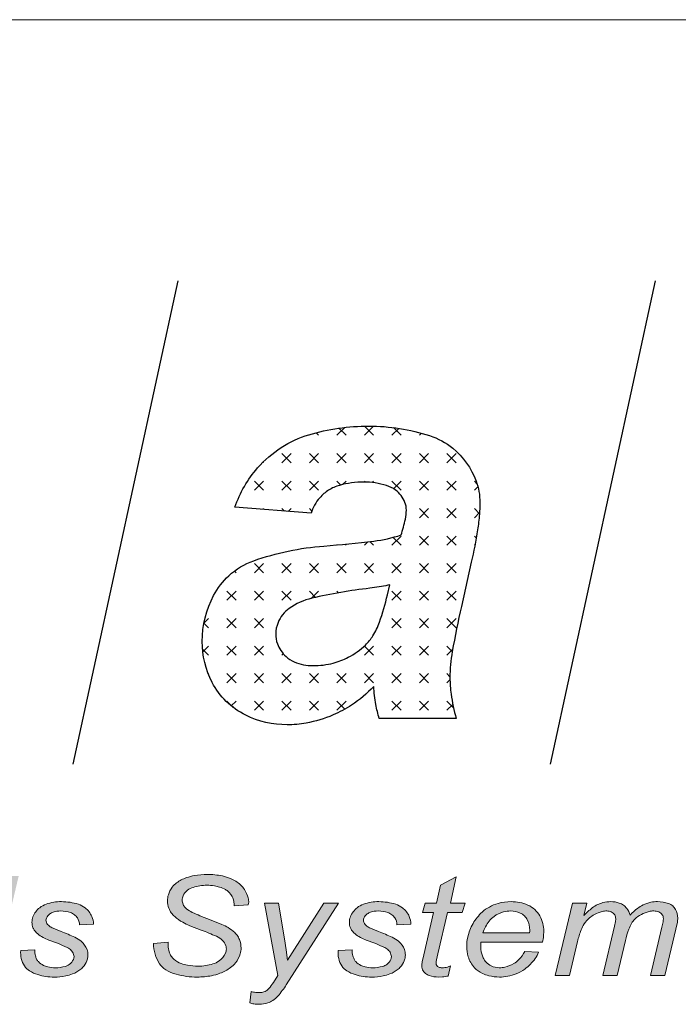
# Model space of a CAD drawing. Units: millimetres. Extents: x -165 to 132, y 155 to 575.
# Drawn here: x 58 to 68, y 190 to 205 of the extents above; entities that cross this region are included whole.
import ezdxf

# ---------------------------------------------------------------- set-up
doc = ezdxf.new("R2010")
doc.units = ezdxf.units.MM
doc.header["$LTSCALE"] = 5
doc.linetypes.add('AUSGEZOGEN', pattern=[0])
doc.layers.add('RAHMEN', color=18, linetype='Continuous')
doc.layers.add('RAHMENSCHRIFT', color=18, linetype='Continuous')

# ---------------------------------------------------------------- blocks, each defined once
blk = doc.blocks.new('*X1')
at = {"layer": 'RAHMENSCHRIFT', "color": 8, "linetype": 'AUSGEZOGEN', "lineweight": 18}
for p, q in [((63.145, 198.909), (63.265, 199.029)), ((63.286, 198.909), (63.177, 199.018)), ((63.569, 198.909), (63.71, 199.05)), ((63.71, 198.909), (63.57, 199.05)), ((63.993, 198.909), (64.1, 199.015)), ((64.135, 198.909), (64.017, 199.027)), ((62.72, 198.909), (62.734, 198.922)), ((62.862, 198.909), (62.824, 198.947)), ((64.417, 198.909), (64.449, 198.941)), ((62.296, 198.485), (62.438, 198.626)), ((62.438, 198.485), (62.296, 198.626)), ((62.72, 198.485), (62.862, 198.626)), ((62.862, 198.485), (62.72, 198.626)), ((63.145, 198.485), (63.286, 198.626)), ((63.286, 198.485), (63.145, 198.626)), ((63.569, 198.485), (63.71, 198.626)), ((63.71, 198.485), (63.569, 198.626)), ((63.993, 198.485), (64.135, 198.626)), ((64.135, 198.485), (63.993, 198.626)), ((64.417, 198.485), (64.559, 198.626)), ((64.559, 198.485), (64.417, 198.626)), ((64.842, 198.485), (64.983, 198.626)), ((64.983, 198.485), (64.842, 198.626)), ((62.013, 198.485), (62.005, 198.493)), ((61.872, 198.061), (62.013, 198.202)), ((62.013, 198.061), (61.872, 198.202)), ((62.296, 198.061), (62.438, 198.202)), ((62.438, 198.061), (62.296, 198.202)), ((62.72, 198.061), (62.862, 198.202)), ((62.862, 198.061), (62.72, 198.202)), ((63.205, 198.141), (63.145, 198.202)), ((63.232, 198.148), (63.286, 198.202)), ((63.585, 198.186), (63.569, 198.202)), ((63.688, 198.18), (63.71, 198.202)), ((64.135, 198.061), (63.993, 198.202)), ((64.018, 198.085), (64.135, 198.202)), ((64.417, 198.061), (64.559, 198.202)), ((64.559, 198.061), (64.417, 198.202)), ((64.842, 198.061), (64.983, 198.202)), ((64.983, 198.061), (64.842, 198.202)), ((65.306, 198.162), (65.266, 198.202)), ((65.266, 198.061), (65.32, 198.114)), ((61.872, 197.778), (61.872, 197.778)), ((62.002, 197.767), (62.013, 197.778)), ((62.334, 197.74), (62.296, 197.778)), ((62.395, 197.735), (62.438, 197.778)), ((62.758, 197.74), (62.72, 197.778)), ((64.417, 197.636), (64.559, 197.778)), ((64.559, 197.636), (64.417, 197.778)), ((64.842, 197.636), (64.983, 197.778)), ((64.983, 197.636), (64.842, 197.778)), ((65.344, 197.699), (65.266, 197.778)), ((65.266, 197.636), (65.345, 197.716)), ((63.993, 197.212), (64.135, 197.354)), ((64.135, 197.212), (64.012, 197.334)), ((64.417, 197.212), (64.559, 197.354)), ((64.559, 197.212), (64.417, 197.354)), ((64.842, 197.212), (64.983, 197.354)), ((64.983, 197.212), (64.842, 197.354)), ((65.294, 197.325), (65.266, 197.354)), ((63.145, 197.212), (63.15, 197.217)), ((63.286, 197.212), (63.27, 197.229)), ((63.569, 197.212), (63.623, 197.266)), ((63.71, 197.212), (63.653, 197.27)), ((65.266, 197.212), (65.275, 197.221)), ((61.872, 196.788), (62.013, 196.929)), ((62.013, 196.788), (61.872, 196.929)), ((62.296, 196.788), (62.438, 196.929)), ((62.438, 196.788), (62.296, 196.929)), ((62.72, 196.788), (62.862, 196.929)), ((62.862, 196.788), (62.72, 196.929)), ((63.145, 196.788), (63.286, 196.929)), ((63.286, 196.788), (63.145, 196.929)), ((63.569, 196.788), (63.71, 196.929)), ((63.71, 196.788), (63.569, 196.929)), ((63.993, 196.788), (64.135, 196.929)), ((64.135, 196.788), (63.993, 196.929)), ((64.417, 196.788), (64.559, 196.929)), ((64.559, 196.788), (64.417, 196.929)), ((64.842, 196.788), (64.983, 196.929)), ((64.983, 196.788), (64.842, 196.929)), ((61.589, 196.788), (61.563, 196.814)), ((61.448, 196.364), (61.589, 196.505)), ((61.589, 196.364), (61.448, 196.505)), ((61.872, 196.364), (62.013, 196.505)), ((62.013, 196.364), (61.872, 196.505)), ((62.296, 196.364), (62.438, 196.505)), ((62.438, 196.364), (62.296, 196.505)), ((62.817, 196.408), (62.72, 196.505)), ((62.75, 196.393), (62.862, 196.505)), ((63.17, 196.48), (63.145, 196.505)), ((63.279, 196.498), (63.286, 196.505)), ((63.993, 196.364), (64.135, 196.505)), ((64.135, 196.364), (63.993, 196.505)), ((64.417, 196.364), (64.559, 196.505)), ((64.559, 196.364), (64.417, 196.505)), ((64.842, 196.364), (64.983, 196.505)), ((64.983, 196.364), (64.842, 196.505)), ((61.093, 196.009), (61.165, 196.081)), ((61.448, 195.939), (61.589, 196.081)), ((61.589, 195.939), (61.448, 196.081)), ((61.872, 195.939), (62.013, 196.081)), ((62.013, 195.939), (61.872, 196.081)), ((63.993, 195.939), (64.135, 196.081)), ((64.135, 195.939), (63.993, 196.081)), ((64.417, 195.939), (64.559, 196.081)), ((64.559, 195.939), (64.417, 196.081)), ((64.842, 195.939), (64.983, 196.081)), ((64.983, 195.939), (64.842, 196.081)), ((61.165, 195.939), (61.093, 196.011)), ((61.076, 195.568), (61.165, 195.656)), ((61.448, 195.515), (61.589, 195.656)), ((61.589, 195.515), (61.448, 195.656)), ((61.872, 195.515), (62.013, 195.656)), ((62.013, 195.515), (61.872, 195.656)), ((63.569, 195.515), (63.71, 195.656)), ((63.71, 195.515), (63.569, 195.656)), ((63.993, 195.515), (64.135, 195.656)), ((64.135, 195.515), (63.993, 195.656)), ((64.417, 195.515), (64.559, 195.656)), ((64.559, 195.515), (64.417, 195.656)), ((64.925, 195.573), (64.842, 195.656)), ((61.165, 195.515), (61.072, 195.608)), ((62.296, 195.515), (62.318, 195.537)), ((64.842, 195.515), (64.93, 195.604)), ((61.161, 195.228), (61.165, 195.232)), ((61.448, 195.091), (61.589, 195.232)), ((61.589, 195.091), (61.448, 195.232)), ((61.872, 195.091), (62.013, 195.232)), ((62.013, 195.091), (61.872, 195.232)), ((62.296, 195.091), (62.438, 195.232)), ((62.438, 195.091), (62.296, 195.232)), ((62.72, 195.091), (62.862, 195.232)), ((62.862, 195.091), (62.72, 195.232)), ((63.145, 195.091), (63.286, 195.232)), ((63.286, 195.091), (63.145, 195.232)), ((63.569, 195.091), (63.71, 195.232)), ((63.71, 195.091), (63.569, 195.232)), ((63.993, 195.091), (64.135, 195.232)), ((64.135, 195.091), (63.993, 195.232)), ((64.417, 195.091), (64.559, 195.232)), ((64.559, 195.091), (64.417, 195.232)), ((64.889, 195.185), (64.842, 195.232)), ((64.842, 195.091), (64.889, 195.138)), ((61.546, 194.709), (61.448, 194.808)), ((61.515, 194.734), (61.589, 194.808)), ((61.872, 194.666), (62.013, 194.808)), ((62.013, 194.666), (61.872, 194.808)), ((62.296, 194.666), (62.438, 194.808)), ((62.438, 194.666), (62.296, 194.808)), ((62.72, 194.666), (62.862, 194.808)), ((62.862, 194.666), (62.72, 194.808)), ((63.145, 194.666), (63.286, 194.808)), ((63.269, 194.684), (63.145, 194.808)), ((63.993, 194.666), (64.135, 194.808)), ((64.135, 194.666), (63.993, 194.808)), ((64.417, 194.666), (64.559, 194.808)), ((64.559, 194.666), (64.417, 194.808)), ((64.944, 194.706), (64.842, 194.808)), ((64.842, 194.666), (64.933, 194.758))]:
    blk.add_line(p, q, dxfattribs=at)

msp = doc.modelspace()

# ---------------------------------------------------------------- hatches: boundary and pattern name
at = {"layer": 'RAHMENSCHRIFT', "linetype": 'AUSGEZOGEN', "lineweight": 18}
h = msp.add_hatch(color=8, dxfattribs=at)
h.paths.add_polyline_path([(85.644, 190.832, -0.068143), (85.58, 190.766, -0.096698), (85.46, 190.706, -0.067999), (85.377, 190.695, -0.118345), (85.252, 190.725, -0.079949), (85.188, 190.771, -0.091651), (85.147, 190.833, -0.104101), (85.113, 190.994), (85.121, 191.028, -0.047315), (85.129, 191.105, -0.0336), (85.163, 191.238, -0.059796), (85.255, 191.414, -0.065865), (85.322, 191.489, -0.104513), (85.449, 191.559, -0.073424), (85.531, 191.571, -0.118564), (85.648, 191.543, -0.085987), (85.716, 191.492, -0.087148), (85.758, 191.428, -0.102337), (85.791, 191.268, -0.04627), (85.781, 191.162, -0.047212), (85.732, 190.989, -0.067054)], flags=0)
h.paths.add_polyline_path([(85.898, 190.859, 0.041919), (85.961, 190.989, 0.041247), (85.991, 191.094, 0.049265), (86.007, 191.26, 0.105181), (85.955, 191.505, 0.091545), (85.891, 191.599, 0.079499), (85.794, 191.669, 0.117821), (85.601, 191.715, 0.051841), (85.505, 191.705, 0.042178), (85.431, 191.683, 0.040416), (85.358, 191.647, 0.031558), (85.248, 191.572), (85.385, 192.111), (85.164, 192.111), (84.797, 190.575), (84.995, 190.575), (85.047, 190.779, 0.084952), (85.129, 190.658, 0.065794), (85.192, 190.607, 0.058993), (85.268, 190.573, 0.077543), (85.407, 190.551, 0.036263), (85.467, 190.555, 0.04156), (85.554, 190.576, 0.03292), (85.619, 190.601, 0.038751), (85.704, 190.65, 0.035239), (85.765, 190.698, 0.036111), (85.846, 190.783, 0.039634)], flags=0)
h.paths.add_polyline_path([(86.216, 190.575), (86.448, 190.575), (86.62, 191.295), (87.533, 191.295), (87.361, 190.575), (87.593, 190.575), (87.96, 192.111), (87.728, 192.111), (87.576, 191.475), (86.663, 191.475), (86.815, 192.111), (86.583, 192.111)], flags=0)
h.paths.add_polyline_path([(84.582, 191.291), (84.604, 191.398, 0.044664), (84.61, 191.461, 0.127483), (84.575, 191.595, 0.089795), (84.532, 191.648, 0.09161), (84.467, 191.686, 0.085197), (84.297, 191.715, 0.050877), (84.197, 191.705, 0.06373), (84.075, 191.663, 0.044533), (83.992, 191.612, 0.049128), (83.874, 191.506, 0.105567), (83.823, 191.611, 0.072903), (83.771, 191.66, 0.06879), (83.708, 191.693, 0.08491), (83.577, 191.715, 0.065009), (83.453, 191.699, 0.049225), (83.373, 191.669, 0.050351), (83.291, 191.618, 0.033887), (83.161, 191.502), (83.206, 191.691), (82.985, 191.691), (82.718, 190.575), (82.939, 190.575), (83.064, 191.099, -0.036968), (83.119, 191.278, -0.052055), (83.166, 191.37, -0.070355), (83.249, 191.464, -0.054578), (83.327, 191.518, -0.065505), (83.445, 191.563, -0.058146), (83.515, 191.571, -0.104306), (83.584, 191.557, -0.078271), (83.614, 191.537, -0.084477), (83.637, 191.509, -0.127057), (83.653, 191.448), (83.649, 191.407), (83.633, 191.337), (83.453, 190.575), (83.674, 190.575), (83.803, 191.114, -0.030349), (83.855, 191.29, -0.053829), (83.898, 191.379, -0.055093), (83.947, 191.442, -0.073162), (84.049, 191.518, -0.06852), (84.167, 191.563, -0.056397), (84.24, 191.571, -0.088971), (84.317, 191.557, -0.083787), (84.349, 191.539, -0.088277), (84.371, 191.513, -0.133098), (84.387, 191.452, -0.047266), (84.383, 191.404), (84.365, 191.321), (84.188, 190.575), (84.409, 190.575)], flags=0)
h.paths.add_polyline_path([(81.847, 190.74, -0.054062), (81.657, 190.719, -0.096528), (81.392, 190.771, -0.083791), (81.283, 190.837, -0.094636), (81.21, 190.931, -0.119076), (81.148, 191.187, -0.071903), (81.186, 191.452, -0.055161), (81.25, 191.603, -0.082947), (81.4, 191.791, -0.060694), (81.522, 191.876, -0.053243), (81.672, 191.937, -0.069355), (81.888, 191.967, -0.081129), (82.099, 191.933, -0.071167), (82.196, 191.883, -0.074633), (82.273, 191.811, -0.106898), (82.355, 191.643), (82.582, 191.667, 0.060611), (82.521, 191.837, 0.056256), (82.467, 191.921, 0.061269), (82.395, 191.989, 0.067376), (82.236, 192.077, 0.043166), (82.108, 192.114, 0.049286), (81.897, 192.135, 0.06591), (81.599, 192.096, 0.050705), (81.419, 192.027, 0.058709), (81.263, 191.924, 0.078202), (81.062, 191.693, 0.059069), (80.971, 191.499, 0.080712), (80.921, 191.19, 0.111498), (80.989, 190.889, 0.078976), (81.083, 190.753, 0.096501), (81.237, 190.643, 0.106724), (81.664, 190.551, 0.029527), (81.822, 190.56, 0.035109), (82.034, 190.601, 0.029859), (82.236, 190.667, 0.028428), (82.37, 190.729), (82.519, 191.355), (81.729, 191.355), (81.687, 191.175), (82.244, 191.175), (82.166, 190.849, -0.057482)], flags=0)
h.paths.add_polyline_path([(79.503, 190.82, -0.060523), (79.425, 190.76, -0.075964), (79.289, 190.705, -0.05811), (79.202, 190.695, -0.114135), (79.077, 190.724, -0.086788), (78.999, 190.781, -0.090709), (78.953, 190.85, -0.102379), (78.916, 191.03), (78.916, 191.091), (79.871, 191.091, 0.027327), (79.885, 191.185), (79.888, 191.257, 0.124515), (79.828, 191.494, 0.086696), (79.751, 191.592, 0.081068), (79.642, 191.662, 0.1018), (79.384, 191.715, 0.070494), (79.183, 191.687, 0.053157), (79.049, 191.632, 0.060393), (78.939, 191.554, 0.079961), (78.797, 191.377, 0.074007), (78.715, 191.166, 0.055287), (78.699, 191.023, 0.073472), (78.723, 190.865, 0.056092), (78.761, 190.774, 0.063196), (78.82, 190.696, 0.088221), (78.942, 190.608, 0.04882), (79.042, 190.572, 0.063525), (79.203, 190.551, 0.093699), (79.462, 190.6, 0.067648), (79.596, 190.675, 0.07511), (79.756, 190.837, 0.076338), (79.806, 190.935), (79.595, 190.947, -0.083201)], flags=0)
h.paths.add_polyline_path([(78.951, 191.235, -0.084461), (79.047, 191.414, -0.070503), (79.123, 191.487, -0.090501), (79.266, 191.556, -0.066714), (79.378, 191.571, -0.108487), (79.524, 191.539, -0.078454), (79.59, 191.495, -0.091421), (79.635, 191.435, -0.115686), (79.672, 191.277), (79.672, 191.258), (79.671, 191.235)], flags=0)
h.paths.add_polyline_path([(78.088, 190.846, -0.064985), (78.014, 190.786, -0.077981), (77.881, 190.729, -0.061371), (77.798, 190.719, -0.082937), (77.706, 190.735, -0.060596), (77.648, 190.763, -0.062501), (77.601, 190.802, -0.083112), (77.544, 190.889, -0.064276), (77.527, 190.947, -0.037728), (77.518, 191.065, -0.052013), (77.524, 191.125, -0.022854), (77.552, 191.23, -0.05463), (77.603, 191.348, -0.044396), (77.65, 191.417, -0.054171), (77.732, 191.496, -0.115064), (77.882, 191.565, -0.050306), (77.947, 191.571, -0.11416), (78.093, 191.537, -0.077534), (78.166, 191.486, -0.084404), (78.216, 191.419, -0.117991), (78.254, 191.259, -0.052044), (78.243, 191.157, -0.058962), (78.188, 190.992, -0.077954)], flags=0)
h.paths.add_polyline_path([(78.566, 191.691), (78.367, 191.691), (78.321, 191.518, 0.095856), (78.204, 191.634, 0.148326), (77.937, 191.715, 0.055599), (77.821, 191.702, 0.074191), (77.647, 191.635, 0.0535), (77.543, 191.56, 0.065904), (77.404, 191.397, 0.065922), (77.333, 191.247, 0.078176), (77.302, 191.052, 0.11285), (77.36, 190.798, 0.089259), (77.432, 190.699, 0.077652), (77.538, 190.625, 0.1143), (77.753, 190.575, 0.076217), (77.887, 190.596, 0.102482), (78.112, 190.721), (78.09, 190.631, -0.033997), (78.031, 190.438, -0.095026), (77.986, 190.366, -0.105595), (77.914, 190.317, -0.09749), (77.702, 190.275, -0.047706), (77.602, 190.285, -0.055805), (77.55, 190.301, -0.090694), (77.503, 190.333, -0.068883), (77.485, 190.358, -0.080529), (77.473, 190.391, -0.055795), (77.467, 190.467), (77.259, 190.479), (77.25, 190.444), (77.248, 190.422, 0.094524), (77.265, 190.331, 0.075572), (77.302, 190.268, 0.070856), (77.35, 190.223, 0.075751), (77.467, 190.166, 0.039903), (77.565, 190.143, 0.036816), (77.729, 190.131, 0.056144), (77.907, 190.151, 0.049019), (78.008, 190.185, 0.078031), (78.136, 190.268, 0.058662), (78.197, 190.337, 0.052171), (78.248, 190.43, 0.040725), (78.307, 190.611)], flags=0)
h.paths.add_polyline_path([(76.43, 190.564, 0.039417), (76.52, 190.59, 0.0369), (76.609, 190.63, 0.03584), (76.737, 190.713), (76.746, 190.63), (76.757, 190.575), (76.974, 190.575), (76.957, 190.669, -0.036917), (76.953, 190.726, -0.031701), (76.959, 190.811, -0.018653), (76.98, 190.941), (77.037, 191.219, 0.02283), (77.057, 191.342, 0.02782), (77.061, 191.425, 0.093231), (77.047, 191.504, 0.144838), (76.959, 191.616, 0.077791), (76.85, 191.674, 0.081535), (76.597, 191.715, 0.074873), (76.356, 191.679, 0.066837), (76.241, 191.625, 0.066436), (76.144, 191.544, 0.093215), (76.034, 191.367), (76.251, 191.355, -0.090523), (76.315, 191.465, -0.065666), (76.371, 191.515, -0.070701), (76.438, 191.548, -0.079186), (76.583, 191.571, -0.077526), (76.732, 191.548, -0.085747), (76.793, 191.516, -0.091681), (76.824, 191.483, -0.140988), (76.845, 191.408), (76.841, 191.356, -0.023914), (76.825, 191.274, -0.055728), (76.73, 191.251, -0.02179), (76.547, 191.236), (76.381, 191.227, 0.021714), (76.268, 191.216, 0.042938), (76.146, 191.185, 0.043321), (76.077, 191.153, 0.068542), (75.996, 191.092, 0.051461), (75.952, 191.038, 0.061495), (75.923, 190.979, 0.08425), (75.905, 190.873, 0.122207), (75.94, 190.732, 0.09685), (76.013, 190.642, 0.078325), (76.099, 190.59, 0.09668), (76.297, 190.551, 0.049453)], flags=0)
h.paths.add_polyline_path([(76.534, 191.105), (76.642, 191.113), (76.714, 191.123), (76.763, 191.134), (76.8, 191.147, -0.034119), (76.759, 190.977, -0.051169), (76.721, 190.888, -0.061886), (76.673, 190.823, -0.085592), (76.571, 190.746, -0.067506), (76.451, 190.704, -0.050893), (76.363, 190.695, -0.088417), (76.235, 190.718, -0.085884), (76.184, 190.748, -0.125016), (76.133, 190.818, -0.094749), (76.121, 190.882, -0.068822), (76.127, 190.928, -0.097977), (76.16, 190.993, -0.071346), (76.195, 191.026, -0.083364), (76.278, 191.067, -0.038283), (76.373, 191.087, -0.012661)], flags=0)
h.paths.add_polyline_path([(76.532, 191.823), (76.597, 192.039), (76.38, 192.039), (76.315, 191.823)], flags=0)
h.paths.add_polyline_path([(76.964, 191.823), (77.029, 192.039), (76.813, 192.039), (76.748, 191.823)], flags=0)
h.paths.add_polyline_path([(75.277, 190.575), (75.498, 190.575), (75.863, 192.111), (75.642, 192.111)], flags=0)
h.paths.add_polyline_path([(75.065, 191.229), (75.098, 191.367, 0.052519), (75.106, 191.444, 0.129375), (75.07, 191.579, 0.085516), (75.02, 191.64, 0.08538), (74.95, 191.682, 0.09383), (74.778, 191.715, 0.045382), (74.688, 191.707, 0.058894), (74.567, 191.67, 0.041868), (74.479, 191.621, 0.034627), (74.346, 191.52), (74.488, 192.111), (74.267, 192.111), (73.899, 190.575), (74.12, 190.575), (74.234, 191.051, -0.026181), (74.292, 191.258, -0.054179), (74.341, 191.363, -0.056564), (74.397, 191.435, -0.076666), (74.503, 191.515, -0.070728), (74.627, 191.561, -0.053073), (74.72, 191.571, -0.08762), (74.807, 191.556, -0.087319), (74.841, 191.536, -0.090656), (74.868, 191.504, -0.128495), (74.883, 191.446, -0.056904), (74.875, 191.38), (74.846, 191.259), (74.677, 190.575), (74.898, 190.575)], flags=0)
h.paths.add_polyline_path([(73.431, 190.83, -0.068062), (73.366, 190.766, -0.091197), (73.241, 190.706, -0.067561), (73.163, 190.695, -0.117413), (73.047, 190.723, -0.080273), (72.985, 190.768, -0.094872), (72.945, 190.826, -0.101477), (72.913, 190.985, -0.040907), (72.922, 191.101, -0.047394), (72.968, 191.274, -0.074412), (73.054, 191.432, -0.06816), (73.12, 191.497, -0.067526), (73.2, 191.542, -0.094988), (73.349, 191.571, -0.110477), (73.478, 191.542, -0.081027), (73.533, 191.504, -0.086201), (73.572, 191.451, -0.113818), (73.604, 191.319), (73.82, 191.331, 0.128908), (73.77, 191.523, 0.08544), (73.7, 191.61, 0.081851), (73.603, 191.669, 0.097907), (73.373, 191.715, 0.07627), (73.146, 191.68, 0.05751), (73.018, 191.623, 0.062553), (72.909, 191.539, 0.086392), (72.78, 191.355, 0.06262), (72.711, 191.145, 0.047978), (72.696, 190.997, 0.120031), (72.754, 190.762, 0.088508), (72.825, 190.669, 0.079301), (72.928, 190.601, 0.106223), (73.161, 190.551, 0.087967), (73.376, 190.589, 0.063059), (73.502, 190.654, 0.069165), (73.603, 190.746, 0.081923), (73.734, 190.971), (73.518, 190.983, -0.075645)], flags=0)
h.paths.add_polyline_path([(72.22, 190.824, -0.136165), (72.156, 190.746, -0.085855), (72.094, 190.716, -0.068863), (71.94, 190.695, -0.06031), (71.824, 190.709, -0.052102), (71.759, 190.732, -0.088802), (71.68, 190.79, -0.077988), (71.652, 190.829, -0.055041), (71.634, 190.878, -0.059091), (71.623, 190.971), (71.407, 190.959, 0.170227), (71.464, 190.723, 0.111781), (71.542, 190.647, 0.062768), (71.67, 190.589, 0.07514), (71.922, 190.551, 0.048267), (72.102, 190.569, 0.046392), (72.206, 190.599, 0.073063), (72.333, 190.672, 0.066938), (72.386, 190.727, 0.089035), (72.436, 190.83, 0.069651), (72.445, 190.891, 0.087557), (72.43, 190.975, 0.132613), (72.34, 191.104, 0.067095), (72.242, 191.165, 0.01284), (72.031, 191.254), (71.908, 191.304, -0.062509), (71.849, 191.338, -0.1329), (71.803, 191.397, -0.101054), (71.796, 191.43, -0.111634), (71.804, 191.462, -0.122761), (71.857, 191.526, -0.081083), (71.907, 191.552, -0.078632), (72.026, 191.571, -0.082953), (72.175, 191.546, -0.083378), (72.236, 191.513, -0.085986), (72.281, 191.463, -0.130285), (72.315, 191.355), (72.531, 191.367, 0.093766), (72.505, 191.486, 0.129249), (72.401, 191.619, 0.085552), (72.296, 191.674, 0.077926), (72.036, 191.715, 0.083897), (71.798, 191.675, 0.082501), (71.7, 191.621, 0.13509), (71.596, 191.481, 0.092671), (71.58, 191.396, 0.094276), (71.596, 191.312, 0.067033), (71.624, 191.263, 0.057386), (71.664, 191.221, 0.058547), (71.752, 191.163, 0.024639), (71.84, 191.123), (71.973, 191.072, -0.021618), (72.126, 191.005, -0.086578), (72.186, 190.962, -0.107458), (72.223, 190.901, -0.083046), (72.229, 190.867, -0.103332)], flags=0)
h.paths.add_polyline_path([(70.824, 190.82, -0.060523), (70.746, 190.76, -0.075964), (70.611, 190.705, -0.05811), (70.524, 190.695, -0.114135), (70.399, 190.724, -0.086788), (70.32, 190.781, -0.090709), (70.274, 190.85, -0.102379), (70.237, 191.03), (70.237, 191.091), (71.192, 191.091, 0.027327), (71.206, 191.185), (71.21, 191.257, 0.124515), (71.15, 191.494, 0.086696), (71.072, 191.592, 0.081068), (70.963, 191.662, 0.1018), (70.705, 191.715, 0.070494), (70.505, 191.687, 0.053157), (70.37, 191.632, 0.060393), (70.26, 191.554, 0.079961), (70.118, 191.377, 0.074007), (70.037, 191.166, 0.055287), (70.021, 191.023, 0.073472), (70.044, 190.865, 0.056092), (70.083, 190.774, 0.063196), (70.141, 190.696, 0.088221), (70.264, 190.608, 0.04882), (70.364, 190.572, 0.063525), (70.524, 190.551, 0.093699), (70.783, 190.6, 0.067648), (70.917, 190.675, 0.07511), (71.077, 190.837, 0.076338), (71.127, 190.935), (70.916, 190.947, -0.083201)], flags=0)
h.paths.add_polyline_path([(70.272, 191.235, -0.084461), (70.368, 191.414, -0.070503), (70.444, 191.487, -0.090501), (70.587, 191.556, -0.066714), (70.7, 191.571, -0.108487), (70.846, 191.539, -0.078454), (70.911, 191.495, -0.091421), (70.956, 191.435, -0.115686), (70.993, 191.277), (70.993, 191.258), (70.992, 191.235)], flags=0)
h.paths.add_polyline_path([(69.785, 191.094, 0.049265), (69.801, 191.26, 0.105181), (69.749, 191.505, 0.091545), (69.685, 191.599, 0.079499), (69.589, 191.669, 0.117821), (69.395, 191.715, 0.051841), (69.299, 191.705, 0.042178), (69.225, 191.683, 0.040416), (69.153, 191.647, 0.031558), (69.043, 191.572), (69.179, 192.111), (68.958, 192.111), (68.591, 190.575), (68.79, 190.575), (68.841, 190.779, 0.084952), (68.923, 190.658, 0.065794), (68.986, 190.607, 0.058993), (69.063, 190.573, 0.077543), (69.201, 190.551, 0.036263), (69.261, 190.555, 0.04156), (69.349, 190.576, 0.03292), (69.413, 190.601, 0.038751), (69.498, 190.65, 0.035239), (69.559, 190.698, 0.036111), (69.64, 190.783, 0.039634), (69.693, 190.859, 0.041919), (69.755, 190.989, 0.041247)], flags=0)
h.paths.add_polyline_path([(69.526, 190.989, -0.067054), (69.438, 190.832, -0.068143), (69.374, 190.766, -0.096698), (69.254, 190.706, -0.067999), (69.171, 190.695, -0.118345), (69.046, 190.725, -0.079949), (68.983, 190.771, -0.091651), (68.941, 190.833, -0.104101), (68.907, 190.994), (68.916, 191.028, -0.047315), (68.923, 191.105, -0.0336), (68.958, 191.238, -0.059796), (69.049, 191.414, -0.065865), (69.117, 191.489, -0.104513), (69.244, 191.559, -0.073424), (69.325, 191.571, -0.118564), (69.442, 191.543, -0.085987), (69.51, 191.492, -0.087148), (69.552, 191.428, -0.102337), (69.585, 191.268, -0.04627), (69.575, 191.162, -0.047212)], flags=0)
h.paths.add_polyline_path([(67.983, 190.575), (68.204, 190.575), (68.376, 191.291), (68.399, 191.398, 0.044664), (68.404, 191.461, 0.127483), (68.369, 191.595, 0.089795), (68.326, 191.648, 0.09161), (68.261, 191.686, 0.085197), (68.091, 191.715, 0.050877), (67.991, 191.705, 0.06373), (67.869, 191.663, 0.044533), (67.786, 191.612, 0.049128), (67.668, 191.506, 0.105567), (67.617, 191.611, 0.072903), (67.566, 191.66, 0.06879), (67.502, 191.693, 0.08491), (67.371, 191.715, 0.065009), (67.247, 191.699, 0.049225), (67.168, 191.669, 0.050351), (67.085, 191.618, 0.033887), (66.955, 191.502), (67, 191.691), (66.779, 191.691), (66.513, 190.575), (66.734, 190.575), (66.859, 191.099, -0.036968), (66.913, 191.278, -0.052055), (66.96, 191.37, -0.070355), (67.043, 191.464, -0.054578), (67.121, 191.518, -0.065505), (67.239, 191.563, -0.058146), (67.31, 191.571, -0.104306), (67.378, 191.557, -0.078271), (67.409, 191.537, -0.084477), (67.431, 191.509, -0.127057), (67.447, 191.448), (67.443, 191.407), (67.428, 191.337), (67.248, 190.575), (67.469, 190.575), (67.598, 191.114, -0.030349), (67.649, 191.29, -0.053829), (67.692, 191.379, -0.055093), (67.742, 191.442, -0.073162), (67.843, 191.518, -0.06852), (67.962, 191.563, -0.056397), (68.035, 191.571, -0.088971), (68.111, 191.557, -0.083787), (68.143, 191.539, -0.088277), (68.165, 191.513, -0.133098), (68.182, 191.452, -0.047266), (68.177, 191.404), (68.159, 191.321)], flags=0)
h.paths.add_polyline_path([(65.873, 190.76, -0.075964), (65.738, 190.705, -0.05811), (65.651, 190.695, -0.114135), (65.526, 190.724, -0.086788), (65.447, 190.781, -0.090709), (65.401, 190.85, -0.102379), (65.364, 191.03), (65.364, 191.091), (66.319, 191.091, 0.027327), (66.333, 191.185), (66.337, 191.257, 0.124515), (66.277, 191.494, 0.086696), (66.199, 191.592, 0.081068), (66.09, 191.662, 0.1018), (65.832, 191.715, 0.070494), (65.632, 191.687, 0.053157), (65.497, 191.632, 0.060393), (65.387, 191.554, 0.079961), (65.245, 191.377, 0.074007), (65.164, 191.166, 0.055287), (65.148, 191.023, 0.073472), (65.171, 190.865, 0.056092), (65.21, 190.774, 0.063196), (65.268, 190.696, 0.088221), (65.391, 190.608, 0.04882), (65.491, 190.572, 0.063525), (65.652, 190.551, 0.093699), (65.91, 190.6, 0.067648), (66.044, 190.675, 0.07511), (66.204, 190.837, 0.076338), (66.254, 190.935), (66.043, 190.947, -0.083201), (65.951, 190.82, -0.060523)], flags=0)
h.paths.add_polyline_path([(65.399, 191.235, -0.084461), (65.495, 191.414, -0.070503), (65.571, 191.487, -0.090501), (65.714, 191.556, -0.066714), (65.827, 191.571, -0.108487), (65.973, 191.539, -0.078454), (66.038, 191.495, -0.091421), (66.083, 191.435, -0.115686), (66.121, 191.277), (66.12, 191.258), (66.119, 191.235)], flags=0)
h.paths.add_polyline_path([(64.853, 191.547), (65.08, 191.547), (65.123, 191.691), (64.896, 191.691), (64.983, 192.099), (64.743, 191.967), (64.68, 191.691), (64.507, 191.691), (64.464, 191.547), (64.637, 191.547), (64.485, 190.893), (64.461, 190.784, 0.05314), (64.454, 190.723, 0.140265), (64.477, 190.645, 0.092895), (64.511, 190.607, 0.077813), (64.571, 190.575, 0.085084), (64.71, 190.551), (64.775, 190.554, 0.026757), (64.861, 190.567), (64.897, 190.722, -0.050724), (64.85, 190.705, -0.061976), (64.769, 190.695, -0.074604), (64.716, 190.703, -0.102012), (64.697, 190.713), (64.685, 190.728, -0.125125), (64.675, 190.767, -0.055523), (64.681, 190.818), (64.702, 190.912)], flags=0)
h.paths.add_polyline_path([(63.979, 190.901, 0.107458), (63.943, 190.962, 0.086578), (63.883, 191.005, 0.021618), (63.729, 191.072), (63.596, 191.123, -0.024639), (63.509, 191.163, -0.058547), (63.42, 191.221, -0.057386), (63.38, 191.263, -0.067033), (63.353, 191.312, -0.094276), (63.337, 191.396, -0.092671), (63.353, 191.481, -0.13509), (63.457, 191.621, -0.082501), (63.555, 191.675, -0.083897), (63.793, 191.715, -0.077926), (64.052, 191.674, -0.085552), (64.158, 191.619, -0.129249), (64.262, 191.486, -0.093766), (64.288, 191.367), (64.072, 191.355, 0.130285), (64.038, 191.463, 0.085986), (63.993, 191.513, 0.083378), (63.932, 191.546, 0.082953), (63.783, 191.571, 0.078632), (63.663, 191.552, 0.081083), (63.613, 191.526, 0.122761), (63.56, 191.462, 0.111634), (63.553, 191.43, 0.101054), (63.56, 191.397, 0.1329), (63.606, 191.338, 0.062509), (63.665, 191.304), (63.787, 191.254, -0.01284), (63.999, 191.165, -0.067095), (64.096, 191.104, -0.132613), (64.186, 190.975, -0.087557), (64.201, 190.891, -0.069651), (64.193, 190.83, -0.089035), (64.143, 190.727, -0.066938), (64.09, 190.672, -0.073063), (63.963, 190.599, -0.046392), (63.859, 190.569, -0.048267), (63.679, 190.551, -0.07514), (63.427, 190.589, -0.062768), (63.298, 190.647, -0.111781), (63.221, 190.723, -0.170227), (63.164, 190.959), (63.38, 190.971, 0.059091), (63.391, 190.878, 0.055041), (63.409, 190.829, 0.077988), (63.436, 190.79, 0.088802), (63.515, 190.732, 0.052102), (63.58, 190.709, 0.06031), (63.696, 190.695, 0.068863), (63.85, 190.716, 0.085855), (63.913, 190.746, 0.136165), (63.976, 190.824, 0.103332), (63.985, 190.867, 0.083046)], flags=0)
h.paths.add_polyline_path([(63.167, 191.691), (62.945, 191.691), (62.385, 190.812), (62.364, 190.97), (62.336, 191.139), (62.242, 191.691), (62.026, 191.691), (62.234, 190.575), (62.164, 190.467, -0.038168), (62.095, 190.375, -0.064626), (62.052, 190.337, -0.071108), (62.019, 190.322, -0.074414), (61.948, 190.311), (61.894, 190.314, -0.033474), (61.82, 190.328), (61.799, 190.153, 0.033484), (61.865, 190.137, 0.039346), (61.946, 190.131, 0.082943), (62.081, 190.154, 0.060923), (62.156, 190.19, 0.070263), (62.235, 190.259, 0.035689), (62.364, 190.431)], flags=0)
h.paths.add_polyline_path([(61.425, 190.921, -0.131665), (61.327, 190.8, -0.083451), (61.232, 190.753, -0.073301), (61.002, 190.719, -0.044244), (60.838, 190.734, -0.044805), (60.743, 190.76, -0.085527), (60.629, 190.826, -0.076479), (60.587, 190.874, -0.061104), (60.556, 190.94, -0.081208), (60.54, 191.037), (60.542, 191.091), (60.315, 191.067, 0.144816), (60.409, 190.755, 0.113902), (60.504, 190.663, 0.066631), (60.662, 190.596, 0.068027), (60.99, 190.551, 0.04695), (61.209, 190.572, 0.043024), (61.34, 190.609, 0.071303), (61.503, 190.698, 0.059204), (61.58, 190.771, 0.101496), (61.653, 190.91, 0.07144), (61.666, 191, 0.083753), (61.647, 191.114, 0.06068), (61.615, 191.18, 0.053248), (61.568, 191.237, 0.064282), (61.468, 191.314, 0.031776), (61.369, 191.363), (61.207, 191.429), (61.032, 191.497, -0.021446), (60.912, 191.549, -0.046608), (60.826, 191.602, -0.070783), (60.792, 191.637, -0.068051), (60.77, 191.676, -0.09309), (60.758, 191.738, -0.094025), (60.771, 191.803, -0.145932), (60.84, 191.892, -0.078982), (60.928, 191.935, -0.075364), (61.137, 191.967, -0.039361), (61.256, 191.958, -0.036287), (61.333, 191.94, -0.052722), (61.426, 191.9, -0.055098), (61.471, 191.867, -0.052468), (61.508, 191.826, -0.069814), (61.545, 191.757), (61.554, 191.72, -0.032974), (61.558, 191.652), (61.774, 191.668), (61.783, 191.69), (61.785, 191.7, 0.066641), (61.775, 191.773, 0.073611), (61.719, 191.902, 0.070362), (61.658, 191.974, 0.080584), (61.505, 192.072, 0.05178), (61.378, 192.111, 0.050331), (61.144, 192.135, 0.044362), (60.946, 192.117, 0.040137), (60.822, 192.085, 0.076784), (60.671, 192.004, 0.066121), (60.605, 191.94, 0.096283), (60.544, 191.82, 0.069718), (60.531, 191.727, 0.090292), (60.552, 191.612, 0.0645), (60.588, 191.544, 0.057075), (60.643, 191.484, 0.052351), (60.765, 191.396, 0.029814), (60.874, 191.344), (61.05, 191.276, -0.014583), (61.286, 191.18, -0.08881), (61.38, 191.117, -0.114152), (61.431, 191.035, -0.081749), (61.439, 190.985, -0.10575)], flags=0)
h.paths.add_polyline_path([(58.781, 190.551, 0.048267), (58.961, 190.569, 0.046392), (59.065, 190.599, 0.073063), (59.192, 190.672, 0.066938), (59.245, 190.727, 0.089035), (59.295, 190.83, 0.069651), (59.304, 190.891, 0.087557), (59.289, 190.975, 0.132613), (59.199, 191.104, 0.067095), (59.102, 191.165, 0.01284), (58.89, 191.254), (58.767, 191.304, -0.062509), (58.709, 191.338, -0.1329), (58.662, 191.397, -0.101054), (58.655, 191.43, -0.111634), (58.663, 191.462, -0.122761), (58.716, 191.526, -0.081083), (58.766, 191.552, -0.078632), (58.885, 191.571, -0.082953), (59.034, 191.546, -0.083378), (59.095, 191.513, -0.085986), (59.14, 191.463, -0.130285), (59.174, 191.355), (59.39, 191.367, 0.093766), (59.364, 191.486, 0.129249), (59.26, 191.619, 0.085552), (59.155, 191.674, 0.077926), (58.895, 191.715, 0.083897), (58.658, 191.675, 0.082501), (58.559, 191.621, 0.13509), (58.455, 191.481, 0.092671), (58.439, 191.396, 0.094276), (58.455, 191.312, 0.067033), (58.483, 191.263, 0.057386), (58.523, 191.221, 0.058547), (58.611, 191.163, 0.024639), (58.699, 191.123), (58.832, 191.072, -0.021618), (58.985, 191.005, -0.086578), (59.045, 190.962, -0.107458), (59.082, 190.901, -0.083046), (59.088, 190.867, -0.103332), (59.079, 190.824, -0.136165), (59.015, 190.746, -0.085855), (58.953, 190.716, -0.068863), (58.799, 190.695, -0.06031), (58.683, 190.709, -0.052102), (58.618, 190.732, -0.088802), (58.539, 190.79, -0.077988), (58.511, 190.829, -0.055041), (58.493, 190.878, -0.059091), (58.482, 190.971), (58.266, 190.959, 0.170227), (58.323, 190.723, 0.111781), (58.401, 190.647, 0.062768), (58.529, 190.589, 0.07514)], flags=0)
h.paths.add_polyline_path([(57.649, 190.575), (57.87, 190.575), (58.235, 192.111), (58.015, 192.111)], flags=0)
h.paths.add_polyline_path([(57.36, 190.837, 0.076338), (57.41, 190.935), (57.199, 190.947, -0.083201), (57.107, 190.82, -0.060523), (57.029, 190.76, -0.075964), (56.894, 190.705, -0.05811), (56.807, 190.695, -0.114135), (56.682, 190.724, -0.086788), (56.603, 190.781, -0.090709), (56.557, 190.85, -0.102379), (56.52, 191.03), (56.52, 191.091), (57.475, 191.091, 0.027327), (57.489, 191.185), (57.493, 191.257, 0.124515), (57.433, 191.494, 0.086696), (57.356, 191.592, 0.081068), (57.246, 191.662, 0.1018), (56.989, 191.715, 0.070494), (56.788, 191.687, 0.053157), (56.653, 191.632, 0.060393), (56.543, 191.554, 0.079961), (56.401, 191.377, 0.074007), (56.32, 191.166, 0.055287), (56.304, 191.023, 0.073472), (56.327, 190.865, 0.056092), (56.366, 190.774, 0.063196), (56.425, 190.696, 0.088221), (56.547, 190.608, 0.04882), (56.647, 190.572, 0.063525), (56.808, 190.551, 0.093699), (57.066, 190.6, 0.067648), (57.2, 190.675, 0.07511)], flags=0)
h.paths.add_polyline_path([(56.555, 191.235, -0.084461), (56.651, 191.414, -0.070503), (56.727, 191.487, -0.090501), (56.871, 191.556, -0.066714), (56.983, 191.571, -0.108487), (57.129, 191.539, -0.078454), (57.194, 191.495, -0.091421), (57.24, 191.435, -0.115686), (57.277, 191.277), (57.276, 191.258), (57.275, 191.235)], flags=0)
h.paths.add_polyline_path([(55.642, 190.893), (55.617, 190.784, 0.05314), (55.61, 190.723, 0.140265), (55.633, 190.645, 0.092895), (55.667, 190.607, 0.077813), (55.727, 190.575, 0.085084), (55.866, 190.551), (55.931, 190.554, 0.026757), (56.017, 190.567), (56.053, 190.722, -0.050724), (56.006, 190.705, -0.061976), (55.925, 190.695, -0.074604), (55.872, 190.703, -0.102012), (55.853, 190.713), (55.841, 190.728, -0.125125), (55.831, 190.767, -0.055523), (55.837, 190.818), (55.858, 190.912), (56.009, 191.547), (56.236, 191.547), (56.279, 191.691), (56.052, 191.691), (56.139, 192.099), (55.9, 191.967), (55.836, 191.691), (55.663, 191.691), (55.661, 191.686), (55.679, 191.679), (55.629, 191.577), (55.62, 191.547), (55.793, 191.547)], flags=0)
h.paths.add_polyline_path([(55.145, 191.312, -0.08735), (55.23, 191.422, -0.092792), (55.387, 191.52, -0.093075), (55.467, 191.535, -0.143287), (55.591, 191.499), (55.629, 191.577), (55.661, 191.686, 0.031516), (55.578, 191.709, 0.052492), (55.52, 191.715, 0.062901), (55.446, 191.706, 0.082402), (55.328, 191.653, 0.043954), (55.248, 191.591, 0.03457), (55.131, 191.464), (55.189, 191.691), (54.979, 191.691), (54.709, 190.575), (54.93, 190.575), (55.033, 191.018, -0.058205)], flags=0)
h.paths.add_polyline_path([(54.42, 190.941), (54.476, 191.219, 0.02283), (54.496, 191.342, 0.02782), (54.501, 191.425, 0.093231), (54.486, 191.504, 0.144838), (54.398, 191.616, 0.077791), (54.289, 191.674, 0.081535), (54.036, 191.715, 0.074873), (53.796, 191.679, 0.066837), (53.68, 191.625, 0.066436), (53.583, 191.544, 0.093215), (53.474, 191.367), (53.69, 191.355, -0.090523), (53.754, 191.465, -0.065666), (53.81, 191.515, -0.070701), (53.877, 191.548, -0.079186), (54.022, 191.571, -0.077526), (54.172, 191.548, -0.085747), (54.232, 191.516, -0.091681), (54.263, 191.483, -0.140988), (54.284, 191.408), (54.281, 191.356, -0.023914), (54.265, 191.274, -0.055728), (54.169, 191.251, -0.02179), (53.986, 191.236), (53.82, 191.227, 0.021714), (53.707, 191.216, 0.042938), (53.585, 191.185, 0.043321), (53.516, 191.153, 0.068542), (53.435, 191.092, 0.051461), (53.391, 191.038, 0.061495), (53.362, 190.979, 0.08425), (53.344, 190.873, 0.122207), (53.379, 190.732, 0.09685), (53.452, 190.642, 0.078325), (53.538, 190.59, 0.09668), (53.736, 190.551, 0.049453), (53.869, 190.564, 0.039417), (53.959, 190.59, 0.0369), (54.048, 190.63, 0.03584), (54.176, 190.713), (54.185, 190.63), (54.196, 190.575), (54.414, 190.575), (54.397, 190.669, -0.036917), (54.393, 190.726, -0.031701), (54.398, 190.811, -0.018653)], flags=0)
h.paths.add_polyline_path([(54.203, 191.134), (54.239, 191.147, -0.034119), (54.198, 190.977, -0.051169), (54.16, 190.888, -0.061886), (54.113, 190.823, -0.085592), (54.01, 190.746, -0.067506), (53.891, 190.704, -0.050893), (53.802, 190.695, -0.088417), (53.675, 190.718, -0.085884), (53.623, 190.748, -0.125016), (53.573, 190.818, -0.094749), (53.56, 190.882, -0.068822), (53.567, 190.928, -0.097977), (53.6, 190.993, -0.071346), (53.634, 191.026, -0.083364), (53.717, 191.067, -0.038283), (53.812, 191.087, -0.012661), (53.973, 191.105), (54.081, 191.113), (54.153, 191.123)], flags=0)
h.paths.add_polyline_path([(53.1, 191.188, 0.070828), (53.057, 191.258, 0.071529), (52.998, 191.313, 0.077244), (52.853, 191.382, 0.077895), (53.016, 191.466, 0.071509), (53.082, 191.53, 0.068173), (53.129, 191.612, 0.096576), (53.157, 191.755, 0.074284), (53.142, 191.86, 0.054941), (53.113, 191.926, 0.057997), (53.071, 191.984, 0.07876), (52.989, 192.048, 0.044452), (52.918, 192.08, 0.044428), (52.792, 192.111), (52.573, 192.111), (52.033, 192.111), (51.666, 190.575), (52.516, 190.575, 0.060715), (52.707, 190.598, 0.048385), (52.821, 190.639, 0.074451), (52.965, 190.734, 0.055046), (53.042, 190.82, 0.088964), (53.112, 190.97, 0.065771), (53.125, 191.065, 0.100756)], flags=0)
h.paths.add_polyline_path([(52.898, 191.064, -0.058156), (52.891, 191.008, -0.079388), (52.858, 190.927, -0.053768), (52.82, 190.878, -0.072324), (52.747, 190.821, -0.049601), (52.683, 190.793, -0.043279), (52.564, 190.764, -0.03581), (52.481, 190.757), (52.346, 190.755), (51.941, 190.755), (52.067, 191.283), (52.521, 191.283, -0.048469), (52.74, 191.262, -0.106942), (52.82, 191.227, -0.094624), (52.863, 191.182, -0.144378)], flags=0)
h.paths.add_polyline_path([(52.733, 191.49, -0.051598), (52.472, 191.463), (52.11, 191.463), (52.222, 191.931), (52.59, 191.931, -0.019508), (52.735, 191.925, -0.068249), (52.805, 191.91, -0.084179), (52.865, 191.876, -0.060912), (52.896, 191.843, -0.067391), (52.917, 191.806, -0.093212), (52.93, 191.734, -0.146652), (52.887, 191.59, -0.094617), (52.831, 191.532, -0.101543)], flags=0)

# ---------------------------------------------------------------- linework, layer by layer
at = {"layer": 'RAHMEN', "color": 18, "linetype": 'AUSGEZOGEN', "lineweight": 18}
msp.add_line((127.169, 205.319), (-57.831, 205.319), dxfattribs=at)
at = {"layer": 'RAHMENSCHRIFT', "color": 18, "linetype": 'AUSGEZOGEN', "lineweight": 25}
for p, q in [((60.688, 201.293), (59.069, 193.833)), ((68.055, 201.293), (66.436, 193.833))]:
    msp.add_line(p, q, dxfattribs=at)
for points in [[(62.747, 197.707), (61.571, 197.802, -0.096145), (61.921, 198.404, -0.06938), (62.286, 198.72, -0.071539), (62.71, 198.916, -0.072418), (63.638, 199.051, -0.078342), (64.575, 198.903, -0.093454), (64.932, 198.708, -0.134), (65.292, 198.203, -0.088356), (65.351, 197.872, -0.019587), (65.344, 197.69, -0.019957), (65.315, 197.449, -0.016271), (65.219, 196.95), (65.065, 196.27, 0.010683), (64.925, 195.573, 0.044376), (64.889, 195.166, 0.035044), (64.906, 194.917, 0.03373), (64.986, 194.539), (63.797, 194.539, -0.024758), (63.746, 194.756, -0.029351), (63.713, 195.034, -0.058111), (63.372, 194.747, -0.044916), (63.088, 194.594, -0.056731), (62.67, 194.469, -0.044386), (62.377, 194.443, -0.114791), (61.737, 194.591, -0.078774), (61.437, 194.803, -0.081028), (61.22, 195.096, -0.119509), (61.067, 195.73, -0.122618), (61.243, 196.438, -0.084464), (61.477, 196.742, -0.102154), (61.861, 196.973, -0.066111), (62.944, 197.2, 0.009947), (63.715, 197.277, 0.05041), (64.134, 197.371, 0.030591), (64.202, 197.616, 0.052416), (64.217, 197.755, 0.092856), (64.194, 197.874, 0.140048), (64.051, 198.063, 0.086914), (63.91, 198.134, 0.074406), (63.56, 198.187, 0.067332), (63.186, 198.136, 0.073089), (63.017, 198.062, 0.073552), (62.879, 197.944, 0.10416)], [(63.96, 196.603, -0.018634), (63.834, 196.576), (63.655, 196.549, 0.029799), (62.758, 196.395, 0.095867), (62.409, 196.238, 0.143221), (62.236, 196.02, 0.096958), (62.201, 195.841, 0.085204), (62.226, 195.694, 0.127121), (62.36, 195.496, 0.079634), (62.486, 195.415, 0.102144), (62.779, 195.355, 0.065253), (63.089, 195.395, 0.052382), (63.32, 195.484, 0.075013), (63.585, 195.673, 0.061259), (63.7, 195.815, 0.054354), (63.802, 196.027, 0.029291), (63.923, 196.447)]]:
    msp.add_lwpolyline(points, format="xyb", close=True, dxfattribs=at)
at = {"layer": 'RAHMENSCHRIFT', "color": 8, "linetype": 'AUSGEZOGEN', "lineweight": 18}
for points in [[(60.315, 191.067), (60.542, 191.091), (60.54, 191.037, 0.081208), (60.556, 190.94, 0.061104), (60.587, 190.874, 0.076479), (60.629, 190.826, 0.085527), (60.743, 190.76, 0.044805), (60.838, 190.734, 0.044244), (61.002, 190.719, 0.073301), (61.232, 190.753, 0.083451), (61.327, 190.8, 0.131665), (61.425, 190.921, 0.10575), (61.439, 190.985, 0.081749), (61.431, 191.035, 0.114152), (61.38, 191.117, 0.08881), (61.286, 191.18, 0.014583), (61.05, 191.276), (60.874, 191.344, -0.029814), (60.765, 191.396, -0.052351), (60.643, 191.484, -0.057075), (60.588, 191.544, -0.0645), (60.552, 191.612, -0.090292), (60.531, 191.727, -0.069718), (60.544, 191.82, -0.096283), (60.605, 191.94, -0.066121), (60.671, 192.004, -0.076784), (60.822, 192.085, -0.040137), (60.946, 192.117, -0.044362), (61.144, 192.135, -0.050331), (61.378, 192.111, -0.05178), (61.505, 192.072, -0.080584), (61.658, 191.974, -0.070362), (61.719, 191.902, -0.073611), (61.775, 191.773, -0.066641), (61.785, 191.7), (61.783, 191.69), (61.774, 191.668), (61.558, 191.652, 0.032974), (61.554, 191.72), (61.545, 191.757, 0.069814), (61.508, 191.826, 0.052468), (61.471, 191.867, 0.055098), (61.426, 191.9, 0.052722), (61.333, 191.94, 0.036287), (61.256, 191.958, 0.039361), (61.137, 191.967, 0.075364), (60.928, 191.935, 0.079517), (60.839, 191.892, 0.145068), (60.771, 191.803, 0.094025), (60.758, 191.738, 0.093089), (60.77, 191.676, 0.068052), (60.792, 191.637, 0.070783), (60.826, 191.602, 0.046608), (60.912, 191.549, 0.021446), (61.032, 191.497), (61.207, 191.429), (61.369, 191.363, -0.031776), (61.468, 191.314, -0.064282), (61.568, 191.237, -0.053248), (61.615, 191.18, -0.06068), (61.647, 191.114, -0.083753), (61.666, 191, -0.07144), (61.653, 190.91, -0.101496), (61.58, 190.771, -0.059204), (61.503, 190.698, -0.071303), (61.34, 190.609, -0.043024), (61.209, 190.572, -0.04695), (60.99, 190.551, -0.068027), (60.662, 190.596, -0.066631), (60.504, 190.663, -0.113902), (60.409, 190.755, -0.144816)], [(64.897, 190.722), (64.861, 190.567, -0.026757), (64.775, 190.554), (64.71, 190.551, -0.085084), (64.571, 190.575, -0.077813), (64.511, 190.607, -0.092895), (64.477, 190.645, -0.140265), (64.454, 190.723, -0.05314), (64.461, 190.784), (64.485, 190.893), (64.637, 191.547), (64.464, 191.547), (64.507, 191.691), (64.68, 191.691), (64.743, 191.967), (64.983, 192.099), (64.896, 191.691), (65.123, 191.691), (65.08, 191.547), (64.853, 191.547), (64.702, 190.912), (64.681, 190.818, 0.055523), (64.675, 190.767, 0.125125), (64.685, 190.728), (64.697, 190.713, 0.102012), (64.716, 190.703, 0.074604), (64.769, 190.695, 0.061976), (64.85, 190.705, 0.050724)], [(58.266, 190.959), (58.482, 190.971, 0.059091), (58.493, 190.878, 0.055041), (58.511, 190.829, 0.077988), (58.539, 190.79, 0.088802), (58.618, 190.732, 0.052102), (58.683, 190.709, 0.06031), (58.799, 190.695, 0.068863), (58.953, 190.716, 0.085855), (59.015, 190.746, 0.136165), (59.079, 190.824, 0.103332), (59.088, 190.867, 0.083046), (59.082, 190.901, 0.107458), (59.045, 190.962, 0.086578), (58.985, 191.005, 0.021618), (58.832, 191.072), (58.699, 191.123, -0.024639), (58.611, 191.163, -0.058547), (58.523, 191.221, -0.057386), (58.483, 191.263, -0.067034), (58.455, 191.312, -0.094276), (58.439, 191.396, -0.092671), (58.455, 191.481, -0.13509), (58.559, 191.621, -0.082501), (58.658, 191.675, -0.083897), (58.895, 191.715, -0.077926), (59.155, 191.674, -0.085552), (59.26, 191.619, -0.129248), (59.364, 191.486, -0.093767), (59.39, 191.367), (59.174, 191.355, 0.130285), (59.14, 191.463, 0.085986), (59.095, 191.513, 0.083378), (59.034, 191.546, 0.082953), (58.885, 191.571, 0.078632), (58.766, 191.552, 0.081083), (58.716, 191.526, 0.122761), (58.663, 191.462, 0.111634), (58.655, 191.43, 0.101054), (58.662, 191.397, 0.1329), (58.709, 191.338, 0.062509), (58.767, 191.304), (58.89, 191.254, -0.01284), (59.102, 191.165, -0.067095), (59.199, 191.104, -0.132613), (59.289, 190.975, -0.087557), (59.304, 190.891, -0.069651), (59.295, 190.83, -0.089035), (59.245, 190.727, -0.066938), (59.192, 190.672, -0.073063), (59.065, 190.599, -0.046392), (58.961, 190.569, -0.048267), (58.781, 190.551, -0.07514), (58.529, 190.589, -0.0626), (58.401, 190.647, -0.112171), (58.323, 190.723, -0.170227)], [(61.799, 190.153), (61.82, 190.328, 0.033474), (61.894, 190.314), (61.948, 190.311, 0.074414), (62.019, 190.322, 0.071108), (62.052, 190.337, 0.064626), (62.095, 190.375, 0.038168), (62.164, 190.467), (62.234, 190.575), (62.026, 191.691), (62.242, 191.691), (62.336, 191.139), (62.364, 190.97), (62.385, 190.812), (62.945, 191.691), (63.167, 191.691), (62.364, 190.431, -0.035689), (62.235, 190.259, -0.070263), (62.156, 190.19, -0.060923), (62.081, 190.154, -0.082943), (61.946, 190.131, -0.039346), (61.865, 190.137, -0.033484)], [(63.164, 190.959), (63.38, 190.971, 0.059091), (63.391, 190.878, 0.055041), (63.409, 190.829, 0.077988), (63.436, 190.79, 0.088802), (63.515, 190.732, 0.052102), (63.58, 190.709, 0.06031), (63.696, 190.695, 0.068863), (63.85, 190.716, 0.085855), (63.913, 190.746, 0.136165), (63.976, 190.824, 0.103332), (63.985, 190.867, 0.083046), (63.979, 190.901, 0.107458), (63.943, 190.962, 0.086578), (63.883, 191.005, 0.021618), (63.729, 191.072), (63.596, 191.123, -0.024639), (63.509, 191.163, -0.058547), (63.42, 191.221, -0.057386), (63.38, 191.263, -0.067034), (63.353, 191.312, -0.094276), (63.337, 191.396, -0.092671), (63.353, 191.481, -0.13509), (63.457, 191.621, -0.082501), (63.555, 191.675, -0.083897), (63.793, 191.715, -0.077926), (64.052, 191.674, -0.085552), (64.158, 191.619, -0.129248), (64.262, 191.486, -0.093767), (64.288, 191.367), (64.072, 191.355, 0.130285), (64.038, 191.463, 0.085986), (63.993, 191.513, 0.083378), (63.932, 191.546, 0.082953), (63.783, 191.571, 0.078632), (63.663, 191.552, 0.081083), (63.613, 191.526, 0.122761), (63.56, 191.462, 0.111634), (63.553, 191.43, 0.101054), (63.56, 191.397, 0.1329), (63.606, 191.338, 0.062509), (63.665, 191.304), (63.787, 191.254, -0.01284), (63.999, 191.165, -0.067095), (64.096, 191.104, -0.132613), (64.186, 190.975, -0.087557), (64.201, 190.891, -0.069651), (64.193, 190.83, -0.089035), (64.143, 190.727, -0.066938), (64.09, 190.672, -0.073063), (63.963, 190.599, -0.046392), (63.859, 190.569, -0.048267), (63.679, 190.551, -0.07514), (63.427, 190.589, -0.0626), (63.299, 190.647, -0.112171), (63.221, 190.723, -0.170227)], [(66.043, 190.947), (66.254, 190.935, -0.076338), (66.204, 190.837, -0.07511), (66.044, 190.675, -0.067648), (65.91, 190.6, -0.093699), (65.652, 190.551, -0.063525), (65.491, 190.572, -0.04882), (65.391, 190.608, -0.088221), (65.268, 190.696, -0.063196), (65.21, 190.774, -0.056092), (65.171, 190.865, -0.073472), (65.148, 191.023, -0.055287), (65.164, 191.166, -0.074007), (65.245, 191.377, -0.079961), (65.387, 191.554, -0.060393), (65.497, 191.632, -0.053157), (65.632, 191.687, -0.070494), (65.832, 191.715, -0.1018), (66.09, 191.662, -0.081068), (66.199, 191.592, -0.086696), (66.277, 191.494, -0.124515), (66.337, 191.257), (66.333, 191.185, -0.027327), (66.319, 191.091), (65.364, 191.091), (65.364, 191.03, 0.102379), (65.401, 190.85, 0.090709), (65.447, 190.781, 0.086789), (65.526, 190.724, 0.114134), (65.651, 190.695, 0.05811), (65.738, 190.705, 0.075964), (65.873, 190.76, 0.060523), (65.951, 190.82, 0.083201)], [(66.513, 190.575), (66.779, 191.691), (67, 191.691), (66.955, 191.502, -0.033887), (67.085, 191.618, -0.050351), (67.168, 191.669, -0.049225), (67.247, 191.699, -0.065009), (67.371, 191.715, -0.08491), (67.502, 191.693, -0.06879), (67.566, 191.66, -0.072903), (67.617, 191.611, -0.105567), (67.668, 191.506, -0.049128), (67.786, 191.612, -0.044533), (67.869, 191.663, -0.06373), (67.991, 191.705, -0.050877), (68.091, 191.715, -0.085197), (68.261, 191.686, -0.09161), (68.326, 191.648, -0.089795), (68.369, 191.595, -0.127483), (68.404, 191.461, -0.044664), (68.399, 191.398), (68.376, 191.291), (68.204, 190.575), (67.983, 190.575), (68.159, 191.321), (68.177, 191.404, 0.047266), (68.182, 191.452, 0.133098), (68.165, 191.513, 0.088277), (68.143, 191.539, 0.083787), (68.111, 191.557, 0.088971), (68.035, 191.571, 0.056397), (67.962, 191.563, 0.06852), (67.843, 191.518, 0.073162), (67.742, 191.442, 0.055093), (67.692, 191.379, 0.053829), (67.649, 191.29, 0.030349), (67.598, 191.114), (67.469, 190.575), (67.248, 190.575), (67.428, 191.337), (67.443, 191.407), (67.447, 191.448, 0.127057), (67.431, 191.509, 0.084477), (67.409, 191.537, 0.078271), (67.378, 191.557, 0.104306), (67.31, 191.571, 0.058146), (67.239, 191.563, 0.065505), (67.121, 191.518, 0.054578), (67.043, 191.464, 0.070355), (66.96, 191.37, 0.052055), (66.913, 191.278, 0.036968), (66.859, 191.099), (66.734, 190.575)], [(65.399, 191.235), (66.119, 191.235), (66.12, 191.258), (66.121, 191.277, 0.115686), (66.083, 191.435, 0.091421), (66.038, 191.495, 0.078454), (65.973, 191.539, 0.108487), (65.827, 191.571, 0.066714), (65.714, 191.556, 0.090501), (65.571, 191.487, 0.070503), (65.495, 191.414, 0.084461)]]:
    msp.add_lwpolyline(points, format="xyb", close=True, dxfattribs=at)

# ---------------------------------------------------------------- block references
msp.add_blockref('*X1', (0, 0))

doc.saveas('drawing.dxf')
